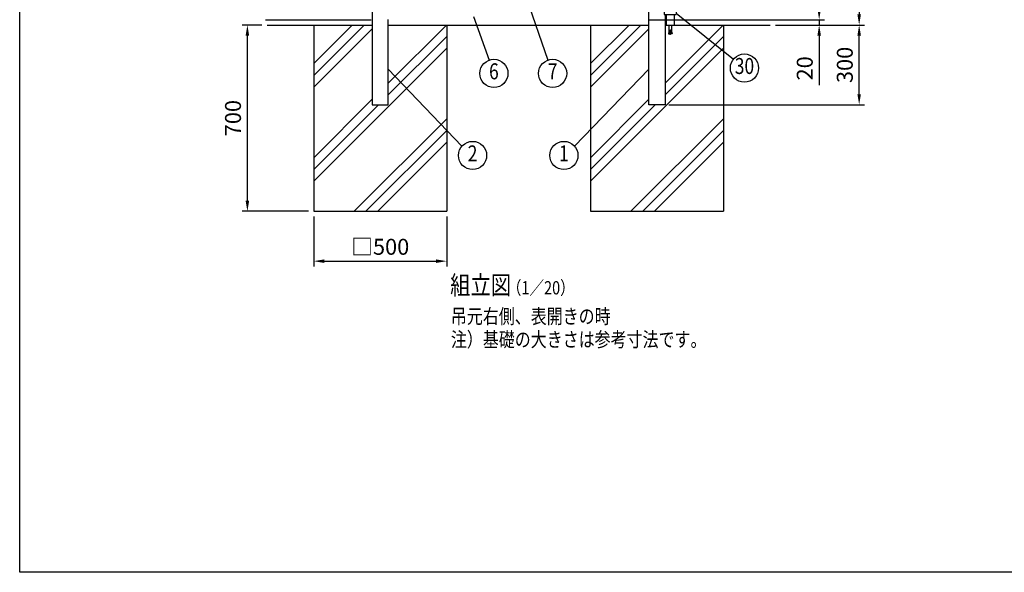
# Model space of a CAD drawing. Extents: x 0 to 7400, y 0 to 5340.
# Drawn here: x 0 to 3700, y 0 to 2077 of the extents above; entities that cross this region are included whole.
import ezdxf
from ezdxf.enums import TextEntityAlignment as Align

# ---------------------------------------------------------------- set-up
doc = ezdxf.new("R2010")
doc.units = 0
doc.header["$LTSCALE"] = 200
doc.header["$MEASUREMENT"] = 0
doc.header["$PDMODE"] = 33
doc.header["$PDSIZE"] = 5
doc.layers.get('DEFPOINTS').update_dxf_attribs({"linetype": 'CONTINUOUS'})
for name, color, linetype in [('HATCH', 2, 'CONTINUOUS'), ('MOJI', 6, 'CONTINUOUS'), ('SJC', 1, 'CONTINUOUS'), ('SJC2', 7, 'CONTINUOUS'), ('SUNPOU', 4, 'CONTINUOUS'), ('ZWAKU', 7, 'CONTINUOUS')]:
    doc.layers.add(name, color=color, linetype=linetype)
doc.styles.add('EXT08', font='ROMANS', dxfattribs={"width": 0.8, "bigfont": 'EXTFONT'})
doc.dimstyles.new('SJC', dxfattribs={"dimtxt": 0.18, "dimasz": 0.18, "dimexe": 0.18, "dimexo": 0.0625, "dimgap": 0.09, "dimtad": 0, "dimtih": 1, "dimtoh": 1, "dimdec": 4, "dimzin": 0, "dimdsep": 46, "dimtxsty": 'STANDARD', "dimcen": 0.09, "dimadec": 0, "dimazin": 0, "dimtfac": 1, "dimtdec": 4, "dimtofl": 0, "dimtmove": 0, "dimatfit": 3, "dimfxl": 1, "dimtolj": 1, "dimtzin": 0, "dimarcsym": 0})

# ---------------------------------------------------------------- blocks, each defined once
blk = doc.blocks.new('CALCOMP_TECHJET720A3')
at = {"layer": 'ZWAKU', "color": 2}
blk.add_lwpolyline([(0, 0), (0, 267), (370, 267), (370, 0)], close=True, dxfattribs=at)
blk = doc.blocks.new('*D14')
at = {"layer": 'DEFPOINTS', "color": 0}
for p in [(1104.8, 1357.3), (1604.8, 1357.3), (1604.8, 1169.6)]:
    blk.add_point(p, dxfattribs=at)
at = {"layer": 'SUNPOU', "lineweight": -2}
for p, q in [((1104.8, 1337.3), (1104.8, 1149.6)), ((1604.8, 1337.3), (1604.8, 1149.6)), ((1144.8, 1169.6), (1564.8, 1169.6))]:
    blk.add_line(p, q, dxfattribs=at)
at = {"layer": 'SUNPOU'}
for points in [[(1144.8, 1176.2), (1144.8, 1162.9), (1104.8, 1169.6)], [(1564.8, 1176.2), (1564.8, 1162.9), (1604.8, 1169.6)]]:
    blk.add_solid(points, dxfattribs=at)
at = {"layer": 'SUNPOU', "insert": (1354.8, 1223.6), "char_height": 60, "attachment_point": 5, "style": 'EXT08'}
blk.add_mtext('\\A1;□500', dxfattribs=at)
blk = doc.blocks.new('*D15')
at = {"layer": 'DEFPOINTS', "color": 0}
for p in [(855.6, 2057.3), (929.7, 2057.3), (1104.8, 1357.3)]:
    blk.add_point(p, dxfattribs=at)
at = {"layer": 'SUNPOU', "lineweight": -2}
for p, q in [((909.7, 2057.3), (835.6, 2057.3)), ((855.6, 1397.3), (855.6, 2017.3)), ((1084.8, 1357.3), (835.6, 1357.3))]:
    blk.add_line(p, q, dxfattribs=at)
at = {"layer": 'SUNPOU'}
for points in [[(848.9, 2017.3), (862.3, 2017.3), (855.6, 2057.3)], [(848.9, 1397.3), (862.3, 1397.3), (855.6, 1357.3)]]:
    blk.add_solid(points, dxfattribs=at)
at = {"layer": 'SUNPOU', "insert": (801.6, 1707.3), "char_height": 60, "attachment_point": 5, "rotation": 90, "style": 'EXT08'}
blk.add_mtext('\\A1;700', dxfattribs=at)
blk = doc.blocks.new('*D16')
at = {"layer": 'DEFPOINTS', "color": 0}
for p in [(2342.8, 2077.3), (2819.9, 2057.3), (3004.2, 2057.3)]:
    blk.add_point(p, dxfattribs=at)
at = {"layer": 'SUNPOU', "lineweight": -2}
for p, q in [((3004.2, 2117.3), (3004.2, 2157.3)), ((2362.8, 2077.3), (3024.2, 2077.3)), ((3004.2, 2077.3), (3004.2, 2057.3)), ((2839.9, 2057.3), (3024.2, 2057.3)), ((3004.2, 2017.3), (3004.2, 1831.6))]:
    blk.add_line(p, q, dxfattribs=at)
at = {"layer": 'SUNPOU'}
for points in [[(2997.6, 2117.3), (3010.9, 2117.3), (3004.2, 2077.3)], [(2997.6, 2017.3), (3010.9, 2017.3), (3004.2, 2057.3)]]:
    blk.add_solid(points, dxfattribs=at)
at = {"layer": 'SUNPOU', "insert": (2950.2, 1894.4), "char_height": 60, "attachment_point": 5, "rotation": 90, "style": 'EXT08'}
blk.add_mtext('\\A1;\\A1;20', dxfattribs=at)
blk = doc.blocks.new('*D17')
at = {"layer": 'DEFPOINTS', "color": 0}
for p in [(2819.9, 2057.3), (3154.6, 2057.3), (2419.8, 1757.3)]:
    blk.add_point(p, dxfattribs=at)
at = {"layer": 'SUNPOU', "color": 0, "lineweight": -2}
for p, q in [((2839.9, 2057.3), (3174.6, 2057.3)), ((3154.6, 1797.3), (3154.6, 2017.3)), ((2439.8, 1757.3), (3174.6, 1757.3))]:
    blk.add_line(p, q, dxfattribs=at)
at = {"layer": 'SUNPOU', "color": 0}
for points in [[(3147.9, 2017.3), (3161.2, 2017.3), (3154.6, 2057.3)], [(3147.9, 1797.3), (3161.2, 1797.3), (3154.6, 1757.3)]]:
    blk.add_solid(points, dxfattribs=at)
at = {"layer": 'SUNPOU', "color": 0, "insert": (3100.6, 1907.3), "char_height": 60, "attachment_point": 5, "rotation": 90, "style": 'EXT08'}
blk.add_mtext('\\A1;300', dxfattribs=at)
blk = doc.blocks.new('A$C28481ECC')
at = {"layer": 'MOJI'}
for p, q in [((-20.5, 0), (20.5, 0)), ((-22.5, -12), (22.5, -12)), ((-15, -12), (-15, -52)), ((15, -12), (15, -52)), ((-15, -52), (15, -52)), ((-0.5, -70.6), (-0.5, -75.6)), ((-0.5, -70.6), (0.5, -70.6)), ((0.5, -70.6), (0.5, -75.6)), ((-5, -75.3), (-6.7, -84.9)), ((-6.7, -84.9), (-2.3, -85.7)), ((-2.3, -85.7), (-0.5, -75.6)), ((0.5, -75.6), (2.3, -85.7)), ((6.7, -84.9), (2.3, -85.7)), ((5, -75.3), (6.7, -84.9))]:
    blk.add_line(p, q, dxfattribs=at)
at = {"layer": 'MOJI', "ltscale": 0.5}
for p, q in [((-22.5, -2), (-22.5, -12)), ((22.5, -2), (22.5, -12))]:
    blk.add_line(p, q, dxfattribs=at)
at = {"layer": 'MOJI', "ltscale": 0.8}
for p, q in [((-5, -52), (-5, -75.3)), ((5, -52), (5, -75.3))]:
    blk.add_line(p, q, dxfattribs=at)
at = {"layer": 'MOJI', "ltscale": 0.3}
for centre, start, end in [((20.5, -2), 0, 90), ((-20.5, -2), 90, 180)]:
    blk.add_arc(centre, 2, start, end, dxfattribs=at)
at = {"layer": 'MOJI'}
blk.add_arc((0, -84.4), 2.64, 210.4838, 329.5162, dxfattribs=at)
blk = doc.blocks.new('*D32')
at = {"layer": 'DEFPOINTS', "color": 0}
for p in [(2819.9, 3557.3), (2819.9, 2057.3), (3154.6, 2057.3)]:
    blk.add_point(p, dxfattribs=at)
at = {"layer": 'SUNPOU', "color": 0, "lineweight": -2}
for p, q in [((2839.9, 3557.3), (3174.6, 3557.3)), ((3154.6, 3517.3), (3154.6, 2097.3)), ((2839.9, 2057.3), (3174.6, 2057.3))]:
    blk.add_line(p, q, dxfattribs=at)
at = {"layer": 'SUNPOU', "color": 0}
for points in [[(3147.9, 3517.3), (3161.2, 3517.3), (3154.6, 3557.3)], [(3147.9, 2097.3), (3161.2, 2097.3), (3154.6, 2057.3)]]:
    blk.add_solid(points, dxfattribs=at)
at = {"layer": 'SUNPOU', "color": 0, "insert": (3100.6, 2807.3), "char_height": 60, "attachment_point": 5, "rotation": 90, "style": 'EXT08'}
blk.add_mtext('\\A1;1500', dxfattribs=at)

msp = doc.modelspace()

# ---------------------------------------------------------------- hatches: boundary and pattern name
at = {"layer": 'HATCH'}
h = msp.add_hatch(dxfattribs=at)
h.set_pattern_fill('PLAST', color=256, scale=1000, angle=45)
h.set_pattern_definition([(45, (10596.3, -15201.29), (-176.7767, 176.7767), []), (45, (10574.2, -15179.2), (-176.7767, 176.7767), []), (45, (10552.1, -15157.1), (-176.7767, 176.7767), [])])
h.paths.add_polyline_path([(1324.5772093, 1757.2732394), (1324.5772093, 2057.2732394), (1104.8272093, 2057.2732394), (1104.8272093, 1357.2732394), (1604.8272093, 1357.2732394), (1604.8272093, 2057.2732394), (1385.0772093, 2057.2732394), (1385.0772093, 1757.2732394)])
h = msp.add_hatch(dxfattribs=at)
h.set_pattern_fill('PLAST', color=256, scale=1000, angle=45)
h.set_pattern_definition([(45, (11636.3, -15201.29), (-176.7767, 176.7767), []), (45, (11614.2, -15179.2), (-176.7767, 176.7767), []), (45, (11592.1, -15157.1), (-176.7767, 176.7767), [])])
h.paths.add_polyline_path([(2364.5772093, 1757.2732404), (2364.5772093, 2057.2732404), (2144.8272093, 2057.2732404), (2144.8272093, 1357.2732404), (2644.8272093, 1357.2732404), (2644.8272093, 2057.2732404), (2425.0772093, 2057.2732404), (2425.0772093, 1757.2732404)])

# ---------------------------------------------------------------- linework, layer by layer
at = {"layer": 'SJC'}
for p, q in [((1324.5772093, 2149.7732394), (1324.5772093, 1757.2732394)), ((2364.5772093, 1757.2732404), (2364.5772093, 2151.4660513)), ((924.2272093, 2077.2732394), (1320.8272093, 2077.2732394)), ((1385.0772093, 1757.2732394), (1385.0772093, 2078.2732404)), ((2425.0772093, 2097.2732404), (2425.0772093, 1757.2732404)), ((1104.8272093, 2057.2732394), (1104.8272093, 1357.2732394)), ((1604.8272093, 2057.2732394), (1604.8272093, 1357.2732394)), ((2144.8272093, 2057.2732404), (2144.8272093, 1357.2732404)), ((2644.8272093, 2057.2732404), (2644.8272093, 1357.2732404)), ((1324.5772093, 1757.2732394), (1385.0772093, 1757.2732394)), ((2425.0772093, 1757.2732404), (2364.5772093, 1757.2732404)), ((1104.8272093, 1357.2732394), (1604.8272093, 1357.2732394)), ((2144.8272093, 1357.2732404), (2644.8272093, 1357.2732404))]:
    msp.add_line(p, q, dxfattribs=at)
at = {"layer": 'SJC2'}
for p, q in [((929.4772093, 2057.2732404), (1324.5772093, 2057.2732404)), ((1385.0772093, 2057.2732404), (2364.5772093, 2057.2732404)), ((2425.0772093, 2057.2732404), (2819.9272093, 2057.2732404))]:
    msp.add_line(p, q, dxfattribs=at)
at = {"layer": 'SUNPOU'}
for p, q in [((1903.307686, 2161.8402091), (1985.1369301, 1925.4862301)), ((1704.7516098, 2089.124633), (1763.9531269, 1925.249885)), ((2467.3272089, 2102.2732404), (2682.3884998, 1928.6907499)), ((1385.0772093, 1891.8790895), (1661.7698712, 1601.6112348)), ((2364.5772093, 1891.8790895), (2085.1150612, 1601.4287277))]:
    msp.add_line(p, q, dxfattribs=at)
for centre in [(1781.9608827, 1875.4029118), (2002.4765158, 1875.4029118), (2723.6307092, 1895.4029118), (1701.7879065, 1566.8613161), (2044.9392718, 1566.8613161)]:
    msp.add_circle(centre, 53, dxfattribs=at)

# ---------------------------------------------------------------- block references
at = {"layer": 'SJC'}
msp.add_blockref('A$C28481ECC', (2444.8272089, 2109.2732404), dxfattribs=at)
at = {"layer": 'ZWAKU', "xscale": 20, "yscale": 20, "zscale": 20}
msp.add_blockref('CALCOMP_TECHJET720A3', (0, 0.0000003), dxfattribs=at)

# ---------------------------------------------------------------- texts
at = {"layer": 'MOJI', "style": 'EXT08', "width": 0.8}
for s, height, p in [('組立図', 70, (1617.6421818, 1044.4958771)), ('  （1／20）', 50, (1806.522026, 1044.4958771)), ('吊元右側、表開きの時', 55, (1620.308951, 934.7851574)), ('注）基礎の大きさは参考寸法です。', 55, (1620.308951, 847.7042546))]:
    msp.add_text(s, height=height, dxfattribs=at).set_placement(p)
at = {"layer": 'SUNPOU', "style": 'EXT08', "width": 0.8}
for s, p in [('30', (2723.6307092, 1895.4029118)), ('6', (1781.9608827, 1875.4029118)), ('7', (2002.4765158, 1875.4029118)), ('2', (1701.7879065, 1566.8613161)), ('1', (2044.9392718, 1566.8613161))]:
    msp.add_text(s, height=60, dxfattribs=at).set_placement(p, align=Align.MIDDLE)

# ---------------------------------------------------------------- dimensions: what is measured, and where the dimension line sits
at = {"layer": 'SUNPOU'}
for base, p1, p2, override, picture, middle in [((3154.5822812, 2057.2732404), (2819.9251367, 3557.2732404), (2819.9272093, 2057.2732404), {"dimscale": 20, "dimtxt": 3, "dimasz": 2, "dimexe": 1, "dimexo": 1, "dimgap": 1.2, "dimtad": 1, "dimtih": 0, "dimtoh": 0, "dimdec": 2, "dimzin": 8, "dimtxsty": 'EXT08', "dimtofl": 1, "dimtmove": 2}, '*D32', (3100.5822812, 2807.2732404)), ((855.5949827, 2057.2732404), (1104.8272093, 1357.2732394), (929.7272093, 2057.2732404), {"dimscale": 20, "dimtxt": 3, "dimasz": 2, "dimexe": 1, "dimexo": 1, "dimgap": 1.2, "dimtad": 1, "dimtih": 0, "dimtoh": 0, "dimdec": 2, "dimzin": 8, "dimtxsty": 'EXT08', "dimclrd": 256, "dimclre": 256, "dimclrt": 256, "dimaunit": 1, "dimtofl": 1, "dimtmove": 2}, '*D15', (801.5949827, 1707.2732399)), ((3154.5822812, 2057.2732404), (2419.8272093, 1757.2732404), (2819.9272093, 2057.2732404), {"dimscale": 20, "dimtxt": 3, "dimasz": 2, "dimexe": 1, "dimexo": 1, "dimgap": 1.2, "dimtad": 1, "dimtih": 0, "dimtoh": 0, "dimdec": 6, "dimzin": 8, "dimtxsty": 'EXT08', "dimtofl": 1, "dimtmove": 2}, '*D17', (3100.5822812, 1907.2732404))]:
    dim = msp.add_linear_dim(base=base, p1=p1, p2=p2, angle=90, dimstyle='SJC', override=override, dxfattribs=at)
    dim.commit()
    dim.dimension.update_dxf_attribs({"geometry": picture, "text_midpoint": middle})
dim = msp.add_linear_dim(base=(3004.2491962, 2057.2732404), p1=(2342.8272093, 2077.2732404), p2=(2819.9272093, 2057.2732404), angle=90, text='\\A1;<>', dimstyle='SJC', override={"dimscale": 20, "dimtxt": 3, "dimasz": 2, "dimexe": 1, "dimexo": 1, "dimgap": 1.2, "dimtad": 1, "dimtih": 0, "dimtoh": 0, "dimdec": 6, "dimzin": 8, "dimtxsty": 'EXT08', "dimclrd": 256, "dimclre": 256, "dimclrt": 256, "dimaunit": 1, "dimtofl": 1}, dxfattribs=at)
dim.commit()
dim.dimension.update_dxf_attribs({"geometry": '*D16', "text_midpoint": (3004.2491962, 1894.4160976), "dimtype": 160})
dim = msp.add_linear_dim(base=(1604.8272093, 1169.5564248), p1=(1104.8272093, 1357.2732394), p2=(1604.8272093, 1357.2732394), text='□<>', dimstyle='SJC', override={"dimscale": 20, "dimtxt": 3, "dimasz": 2, "dimexe": 1, "dimexo": 1, "dimgap": 1.2, "dimtad": 1, "dimtih": 0, "dimtoh": 0, "dimdec": 2, "dimzin": 8, "dimtxsty": 'EXT08', "dimclrd": 256, "dimclre": 256, "dimclrt": 256, "dimaunit": 1, "dimtofl": 1, "dimtmove": 2}, dxfattribs=at)
dim.commit()
dim.dimension.update_dxf_attribs({"geometry": '*D14', "text_midpoint": (1354.8272093, 1223.5564248)})

doc.saveas('drawing.dxf')
